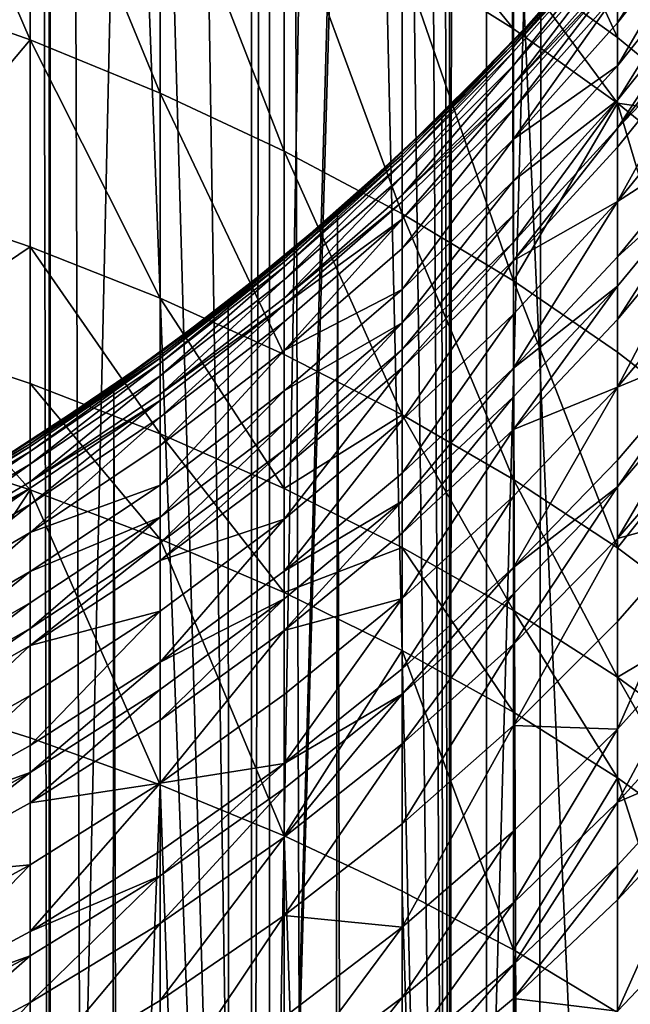
# Model space of a CAD drawing. Extents: x -25 to 25, y 0 to 285.
# Drawn here: x 5 to 8, y 230 to 234 of the extents above; entities that cross this region are included whole.
import ezdxf

# ---------------------------------------------------------------- set-up
doc = ezdxf.new("R2010")
doc.units = 0
doc.header["$MEASUREMENT"] = 0

msp = doc.modelspace()

# ---------------------------------------------------------------- linework, layer by layer
for points in [[(5.4352, 3.5, -20.284443), (4.545232, 3.5, -20.502216), (4.545232, 265.5, -20.502216)], [(5.4352, 3.5, -20.284443), (4.545232, 265.5, -20.502216), (5.4352, 265.5, -20.284443)], [(6.314822, 3.5, -20.028055), (5.4352, 3.5, -20.284443), (5.4352, 265.5, -20.284443)], [(6.314822, 3.5, -20.028055), (5.4352, 265.5, -20.284443), (6.314822, 265.5, -20.028055)], [(7.182423, 3.5, -19.733545), (6.314822, 3.5, -20.028055), (6.314822, 265.5, -20.028055)], [(7.182423, 3.5, -19.733545), (6.314822, 265.5, -20.028055), (7.182423, 265.5, -19.733545)], [(8.036352, 3.5, -19.40147), (7.182423, 265.5, -19.733545), (8.036352, 265.5, -19.40147)], [(8.036352, 3.5, -19.40147), (7.182423, 3.5, -19.733545), (7.182423, 265.5, -19.733545)], [(4.62265, 223, -17.525602), (5.439034, 251.199997, -17.289665), (4.62265, 251.199997, -17.525602)], [(5.439034, 223, -17.289665), (5.439034, 251.199997, -17.289665), (4.62265, 223, -17.525602)], [(6.243462, 223, -17.015722), (5.439034, 251.199997, -17.289665), (5.439034, 223, -17.289665)], [(6.243462, 223, -17.015722), (6.243462, 251.199997, -17.015722), (5.439034, 251.199997, -17.289665)], [(6.243462, 223, -17.015722), (7.034165, 251.199997, -16.704374), (6.243462, 251.199997, -17.015722)], [(7.034165, 223, -16.704374), (7.034165, 251.199997, -16.704374), (6.243462, 223, -17.015722)], [(7.034165, 223, -16.704374), (7.809405, 251.199997, -16.356308), (7.034165, 251.199997, -16.704374)], [(7.809405, 223, -16.356308), (7.809405, 251.199997, -16.356308), (7.034165, 223, -16.704374)], [(7.046079, 240.264908, 16.699352), (7.809405, 251.199997, 16.356308), (7.809405, 223, 16.356308)], [(7.034165, 223, 16.704374), (7.010682, 239.75647, 16.714245), (7.046079, 240.264908, 16.699352)], [(7.034165, 223, 16.704374), (7.046079, 240.264908, 16.699352), (7.809405, 223, 16.356308)], [(7.034165, 223, 16.704374), (6.938463, 239.2509, 16.744352), (7.010682, 239.75647, 16.714245)], [(7.034165, 223, 16.704374), (6.829365, 238.750061, 16.789145), (6.938463, 239.2509, 16.744352)], [(7.034165, 223, 16.704374), (6.683349, 238.256042, 16.847803), (6.829365, 238.750061, 16.789145)], [(6.243462, 223, 17.015722), (6.683349, 238.256042, 16.847803), (7.034165, 223, 16.704374)], [(6.243462, 223, 17.015722), (6.500453, 237.771149, 16.919212), (6.683349, 238.256042, 16.847803)], [(6.243462, 223, 17.015722), (6.280962, 237.298126, 17.001915), (6.500453, 237.771149, 16.919212)], [(6.243462, 223, 17.015722), (6.025447, 236.839874, 17.094139), (6.280962, 237.298126, 17.001915)], [(6.243462, 223, 17.015722), (5.734969, 236.399673, 17.193771), (6.025447, 236.839874, 17.094139)], [(5.439034, 223, 17.289665), (5.411052, 235.98082, 17.298443), (5.734969, 236.399673, 17.193771)], [(5.439034, 223, 17.289665), (5.734969, 236.399673, 17.193771), (6.243462, 223, 17.015722)], [(5.439034, 223, 17.289665), (5.055751, 235.586563, 17.405603), (5.411052, 235.98082, 17.298443)], [(4.62265, 223, 17.525602), (5.055751, 235.586563, 17.405603), (5.439034, 223, 17.289665)], [(4.817537, 234.910324, 170.986588), (4.817537, 233.851685, 171.814789), (5.358268, 233.659027, 171.55954)], [(4.817537, 234.910324, 170.986588), (5.358268, 233.659027, 171.55954), (5.358268, 234.708939, 170.738174)], [(5.358268, 234.708939, 170.738174), (5.877852, 233.44632, 171.277695), (5.877852, 234.486572, 170.463867)], [(5.358268, 234.708939, 170.738174), (5.358268, 233.659027, 171.55954), (5.877852, 233.44632, 171.277695)], [(7.289686, 234.569687, 168.771866), (7.705132, 233.668793, 168.915833), (7.705132, 234.261856, 168.415085)], [(7.289686, 234.569687, 168.771866), (7.289686, 233.968948, 169.279114), (7.705132, 233.668793, 168.915833)], [(5.877852, 234.486572, 170.463867), (6.37424, 233.214355, 170.970367), (6.37424, 234.24411, 170.164764)], [(5.877852, 234.486572, 170.463867), (5.877852, 233.44632, 171.277695), (6.37424, 233.214355, 170.970367)], [(8.09017, 234.338974, 144.560242), (8.09017, 234.214722, 145.289658), (7.705132, 233.726715, 145.198807)], [(8.09017, 234.338974, 144.560242), (7.705132, 233.726715, 145.198807), (7.705132, 233.848404, 144.484406)], [(7.705132, 234.261856, 168.415085), (7.705132, 233.668793, 168.915833), (8.09017, 233.352615, 168.533173)], [(7.705132, 234.261856, 168.415085), (8.09017, 233.352615, 168.533173), (8.09017, 233.937576, 168.039246)], [(6.37424, 234.24411, 170.164764), (6.845471, 232.964081, 170.638763), (6.845471, 233.982483, 169.842041)], [(6.37424, 234.24411, 170.164764), (6.37424, 233.214355, 170.970367), (6.845471, 232.964081, 170.638763)], [(6.845471, 234.251892, 169.621552), (6.845471, 233.982483, 169.842041), (7.289686, 233.702744, 169.496979)], [(6.845471, 234.251892, 169.621552), (7.289686, 233.702744, 169.496979), (7.289686, 233.968948, 169.279114)], [(7.182423, 3.5, 19.733545), (8.036352, 3.5, 19.40147), (7.808877, 234.253281, 19.494139)], [(7.182423, 3.5, 19.733545), (7.808877, 234.253281, 19.494139), (7.398885, 233.772705, 19.65341)], [(8.09017, 234.214722, 145.289658), (8.09017, 234.040405, 146.140594), (7.705132, 233.556, 146.032227)], [(8.09017, 234.214722, 145.289658), (7.705132, 233.556, 146.032227), (7.705132, 233.726715, 145.198807)], [(7.398885, 233.772705, 19.65341), (7.705132, 234.125763, 140.874924), (7.289686, 233.654526, 140.874924)], [(7.289686, 233.643631, 141.585098), (7.289686, 233.654526, 140.874924), (7.705132, 234.125763, 140.874924)], [(7.705132, 234.114639, 141.599548), (7.289686, 233.643631, 141.585098), (7.705132, 234.125763, 140.874924)], [(7.705132, 234.114639, 141.599548), (7.289686, 233.632111, 141.893692), (7.289686, 233.643631, 141.585098)], [(7.705132, 234.114639, 141.599548), (7.705132, 234.102875, 141.914429), (7.289686, 233.632111, 141.893692)], [(7.705132, 234.102875, 141.914429), (7.705132, 234.081314, 142.323486), (7.289686, 233.632111, 141.893692)], [(7.705132, 234.081314, 142.323486), (7.289686, 233.556549, 143.002747), (7.289686, 233.610962, 142.294586)], [(7.705132, 234.081314, 142.323486), (7.705132, 234.025787, 143.046051), (7.289686, 233.556549, 143.002747)], [(7.705132, 234.081314, 142.323486), (7.289686, 233.610962, 142.294586), (7.289686, 233.632111, 141.893692)], [(7.705132, 234.025787, 143.046051), (7.289686, 233.480438, 143.708908), (7.289686, 233.556549, 143.002747)], [(7.705132, 234.025787, 143.046051), (7.705132, 233.948135, 143.766586), (7.289686, 233.480438, 143.708908)], [(8.09017, 234.040405, 146.140594), (8.09017, 233.899429, 146.735367), (7.705132, 233.417923, 146.614761)], [(8.09017, 234.040405, 146.140594), (7.705132, 233.417923, 146.614761), (7.705132, 233.556, 146.032227)], [(6.845471, 233.982483, 169.842041), (6.845471, 232.964081, 170.638763), (7.289686, 232.696487, 170.284195)], [(6.845471, 233.982483, 169.842041), (7.289686, 232.696487, 170.284195), (7.289686, 233.702744, 169.496979)], [(7.289686, 233.968948, 169.279114), (7.289686, 233.702744, 169.496979), (7.705132, 233.406006, 169.13092)], [(7.289686, 233.968948, 169.279114), (7.705132, 233.406006, 169.13092), (7.705132, 233.668793, 168.915833)], [(7.705132, 233.948135, 143.766586), (7.705132, 233.92012, 143.985367), (7.289686, 233.480438, 143.708908)], [(7.705132, 233.92012, 143.985367), (7.705132, 233.848404, 144.484406), (7.289686, 233.382706, 144.412399)], [(7.705132, 233.92012, 143.985367), (7.289686, 233.382706, 144.412399), (7.289686, 233.452988, 143.923325)], [(7.705132, 233.92012, 143.985367), (7.289686, 233.452988, 143.923325), (7.289686, 233.480438, 143.708908)], [(8.09017, 233.899429, 146.735367), (7.705132, 233.306747, 147.041656), (7.705132, 233.417923, 146.614761)], [(8.09017, 233.899429, 146.735367), (8.09017, 233.785934, 147.171234), (7.705132, 233.306747, 147.041656)], [(4.817537, 233.851685, 171.814789), (4.817537, 233.018173, 172.42659), (5.358268, 233.659027, 171.55954)], [(7.705132, 233.848404, 144.484406), (7.705132, 233.726715, 145.198807), (7.289686, 233.263443, 145.112564)], [(7.705132, 233.848404, 144.484406), (7.289686, 233.263443, 145.112564), (7.289686, 233.382706, 144.412399)], [(8.09017, 233.785934, 147.171234), (8.09017, 233.708679, 147.450287), (7.705132, 233.306747, 147.041656)], [(7.182423, 3.5, 19.733545), (7.398885, 233.772705, 19.65341), (7.004151, 233.36264, 19.797522)], [(7.004151, 233.36264, 19.797522), (7.398885, 233.772705, 19.65341), (7.289686, 233.654526, 140.874924)], [(7.705132, 233.726715, 145.198807), (7.705132, 233.556, 146.032227), (7.289686, 233.263443, 145.112564)], [(8.09017, 233.708679, 147.450287), (7.705132, 233.013336, 148.039154), (7.705132, 233.231094, 147.314972)], [(8.09017, 233.708679, 147.450287), (8.09017, 233.486359, 148.189682), (7.705132, 233.013336, 148.039154)], [(8.09017, 233.708679, 147.450287), (7.705132, 233.231094, 147.314972), (7.705132, 233.306747, 147.041656)], [(7.289686, 233.702744, 169.496979), (7.289686, 232.696487, 170.284195), (7.705132, 233.406006, 169.13092)], [(7.705132, 233.668793, 168.915833), (7.705132, 233.406006, 169.13092), (8.09017, 233.352615, 168.533173)], [(5.358268, 233.659027, 171.55954), (4.817537, 233.018173, 172.42659), (5.358268, 232.832397, 172.16629)], [(5.358268, 233.659027, 171.55954), (5.358268, 232.832397, 172.16629), (5.877852, 232.627274, 171.878876)], [(5.358268, 233.659027, 171.55954), (5.877852, 232.627274, 171.878876), (5.877852, 233.44632, 171.277695)], [(7.004151, 233.36264, 19.797522), (7.289686, 233.654526, 140.874924), (6.845471, 233.210312, 140.874924)], [(7.289686, 233.643631, 141.585098), (6.845471, 233.210312, 140.874924), (7.289686, 233.654526, 140.874924)], [(7.289686, 233.643631, 141.585098), (6.845471, 233.188324, 141.874146), (6.845471, 233.199631, 141.571472)], [(7.289686, 233.643631, 141.585098), (7.289686, 233.632111, 141.893692), (6.845471, 233.188324, 141.874146)], [(7.289686, 233.643631, 141.585098), (6.845471, 233.199631, 141.571472), (6.845471, 233.210312, 140.874924)], [(7.289686, 233.632111, 141.893692), (7.289686, 233.610962, 142.294586), (6.845471, 233.167587, 142.267349)], [(7.289686, 233.632111, 141.893692), (6.845471, 233.167587, 142.267349), (6.845471, 233.188324, 141.874146)], [(7.289686, 233.610962, 142.294586), (6.845471, 233.114212, 142.961929), (6.845471, 233.167587, 142.267349)], [(7.289686, 233.610962, 142.294586), (7.289686, 233.556549, 143.002747), (6.845471, 233.114212, 142.961929)], [(7.289686, 233.556549, 143.002747), (6.845471, 233.039566, 143.654541), (6.845471, 233.114212, 142.961929)], [(7.289686, 233.556549, 143.002747), (7.289686, 233.480438, 143.708908), (6.845471, 233.039566, 143.654541)], [(7.705132, 233.556, 146.032227), (7.705132, 233.417923, 146.614761), (7.289686, 233.09613, 145.929367)], [(7.289686, 233.263443, 145.112564), (7.705132, 233.556, 146.032227), (7.289686, 233.09613, 145.929367)], [(7.289686, 233.480438, 143.708908), (7.289686, 233.452988, 143.923325), (6.845471, 233.039566, 143.654541)], [(8.09017, 233.486359, 148.189682), (8.09017, 233.261856, 148.860886), (7.705132, 233.013336, 148.039154)], [(5.877852, 233.44632, 171.277695), (5.877852, 232.627274, 171.878876), (6.37424, 232.403595, 171.565475)], [(5.877852, 233.44632, 171.277695), (6.37424, 232.403595, 171.565475), (6.37424, 233.214355, 170.970367)], [(7.289686, 233.452988, 143.923325), (6.845471, 233.012634, 143.864853), (6.845471, 233.039566, 143.654541)], [(7.289686, 233.452988, 143.923325), (7.289686, 233.382706, 144.412399), (6.845471, 232.94371, 144.344543)], [(7.289686, 233.452988, 143.923325), (6.845471, 232.94371, 144.344543), (6.845471, 233.012634, 143.864853)], [(7.705132, 233.417923, 146.614761), (7.705132, 233.306747, 147.041656), (7.289686, 232.851852, 146.918671)], [(7.705132, 233.417923, 146.614761), (7.289686, 232.851852, 146.918671), (7.289686, 232.9608, 146.500275)], [(7.289686, 233.09613, 145.929367), (7.705132, 233.417923, 146.614761), (7.289686, 232.9608, 146.500275)], [(7.705132, 233.406006, 169.13092), (7.289686, 232.696487, 170.284195), (7.705132, 232.412598, 169.908066)], [(7.705132, 233.406006, 169.13092), (7.705132, 232.412598, 169.908066), (8.09017, 232.113571, 169.511871)], [(7.705132, 233.406006, 169.13092), (8.09017, 233.093414, 168.745316), (8.09017, 233.352615, 168.533173)], [(7.705132, 233.406006, 169.13092), (8.09017, 232.113571, 169.511871), (8.09017, 233.093414, 168.745316)], [(7.182423, 3.5, 19.733545), (7.004151, 233.36264, 19.797522), (6.586871, 232.97583, 19.940239)], [(6.586871, 232.97583, 19.940239), (7.004151, 233.36264, 19.797522), (6.845471, 233.210312, 140.874924)], [(7.289686, 233.382706, 144.412399), (7.289686, 233.263443, 145.112564), (6.845471, 232.826736, 145.031265)], [(7.289686, 233.382706, 144.412399), (6.845471, 232.826736, 145.031265), (6.845471, 232.94371, 144.344543)], [(7.705132, 233.306747, 147.041656), (7.705132, 233.231094, 147.314972), (7.289686, 232.77771, 147.186523)], [(7.705132, 233.306747, 147.041656), (7.289686, 232.77771, 147.186523), (7.289686, 232.851852, 146.918671)], [(7.289686, 233.263443, 145.112564), (6.845471, 232.662628, 145.832397), (6.845471, 232.826736, 145.031265)], [(7.289686, 233.263443, 145.112564), (7.289686, 233.09613, 145.929367), (6.845471, 232.662628, 145.832397)], [(8.09017, 233.261856, 148.860886), (8.09017, 233.142258, 149.193954), (7.705132, 232.793472, 148.696548)], [(7.705132, 233.013336, 148.039154), (8.09017, 233.261856, 148.860886), (7.705132, 232.793472, 148.696548)], [(6.37424, 233.214355, 170.970367), (6.37424, 232.403595, 171.565475), (6.845471, 232.162262, 171.22731)], [(6.37424, 233.214355, 170.970367), (6.845471, 232.162262, 171.22731), (6.845471, 232.964081, 170.638763)], [(6.586871, 232.97583, 19.940239), (6.845471, 233.210312, 140.874924), (6.37424, 232.794861, 140.874924)], [(6.845471, 233.199631, 141.571472), (6.37424, 232.794861, 140.874924), (6.845471, 233.210312, 140.874924)], [(6.845471, 233.199631, 141.571472), (6.845471, 233.188324, 141.874146), (6.37424, 232.77327, 141.855865)], [(6.845471, 233.199631, 141.571472), (6.37424, 232.77327, 141.855865), (6.37424, 232.784378, 141.558731)], [(6.845471, 233.199631, 141.571472), (6.37424, 232.784378, 141.558731), (6.37424, 232.794861, 140.874924)], [(7.705132, 233.231094, 147.314972), (7.705132, 233.013336, 148.039154), (7.289686, 232.77771, 147.186523)], [(6.845471, 233.188324, 141.874146), (6.37424, 232.75293, 142.241882), (6.37424, 232.77327, 141.855865)], [(6.845471, 233.188324, 141.874146), (6.845471, 233.167587, 142.267349), (6.37424, 232.75293, 142.241882)], [(6.845471, 233.167587, 142.267349), (6.845471, 233.114212, 142.961929), (6.37424, 232.700531, 142.923752)], [(6.845471, 233.167587, 142.267349), (6.37424, 232.700531, 142.923752), (6.37424, 232.75293, 142.241882)], [(8.09017, 233.142258, 149.193954), (7.705132, 232.676331, 149.022766), (7.705132, 232.793472, 148.696548)], [(8.09017, 233.142258, 149.193954), (8.09017, 233.006226, 149.555252), (7.705132, 232.543091, 149.376633)], [(8.09017, 233.142258, 149.193954), (7.705132, 232.543091, 149.376633), (7.705132, 232.676331, 149.022766)], [(6.845471, 233.114212, 142.961929), (6.37424, 232.627243, 143.603699), (6.37424, 232.700531, 142.923752)], [(6.845471, 233.114212, 142.961929), (6.845471, 233.039566, 143.654541), (6.37424, 232.627243, 143.603699)], [(7.289686, 233.09613, 145.929367), (7.289686, 232.9608, 146.500275), (6.845471, 232.529892, 146.392365)], [(7.289686, 233.09613, 145.929367), (6.845471, 232.529892, 146.392365), (6.845471, 232.662628, 145.832397)], [(6.845471, 233.039566, 143.654541), (6.845471, 233.012634, 143.864853), (6.37424, 232.627243, 143.603699)], [(4.817537, 233.018173, 172.42659), (4.817537, 232.467758, 172.812256), (5.358268, 232.832397, 172.16629)], [(6.845471, 233.012634, 143.864853), (6.845471, 232.94371, 144.344543), (6.37424, 232.6008, 143.81015)], [(6.845471, 233.012634, 143.864853), (6.37424, 232.6008, 143.81015), (6.37424, 232.627243, 143.603699)], [(7.705132, 233.013336, 148.039154), (7.289686, 232.348816, 148.540543), (7.289686, 232.564301, 147.896255)], [(7.705132, 233.013336, 148.039154), (7.705132, 232.793472, 148.696548), (7.289686, 232.348816, 148.540543)], [(7.289686, 232.77771, 147.186523), (7.705132, 233.013336, 148.039154), (7.289686, 232.564301, 147.896255)], [(8.09017, 233.006226, 149.555252), (7.705132, 232.271957, 150.048706), (7.705132, 232.543091, 149.376633)], [(8.09017, 233.006226, 149.555252), (8.09017, 232.729401, 150.241455), (7.705132, 232.271957, 150.048706)], [(6.314822, 3.5, 20.028055), (6.586871, 232.97583, 19.940239), (6.14926, 232.614151, 20.079506)], [(6.14926, 232.614151, 20.079506), (6.586871, 232.97583, 19.940239), (6.37424, 232.794861, 140.874924)], [(6.314822, 3.5, 20.028055), (7.182423, 3.5, 19.733545), (6.586871, 232.97583, 19.940239)], [(6.845471, 232.964081, 170.638763), (6.845471, 232.162262, 171.22731), (7.289686, 231.904205, 170.865738)], [(6.845471, 232.964081, 170.638763), (7.289686, 231.904205, 170.865738), (7.289686, 232.696487, 170.284195)], [(7.289686, 232.9608, 146.500275), (7.289686, 232.851852, 146.918671), (6.845471, 232.423035, 146.802719)], [(7.289686, 232.9608, 146.500275), (6.845471, 232.423035, 146.802719), (6.845471, 232.529892, 146.392365)], [(6.845471, 232.94371, 144.344543), (6.37424, 232.418304, 144.955231), (6.37424, 232.533142, 144.281067)], [(6.845471, 232.94371, 144.344543), (6.845471, 232.826736, 145.031265), (6.37424, 232.418304, 144.955231)], [(6.37424, 232.6008, 143.81015), (6.845471, 232.94371, 144.344543), (6.37424, 232.533142, 144.281067)], [(7.289686, 232.851852, 146.918671), (7.289686, 232.77771, 147.186523), (6.845471, 232.350311, 147.06543)], [(7.289686, 232.851852, 146.918671), (6.845471, 232.350311, 147.06543), (6.845471, 232.423035, 146.802719)], [(4.817537, 232.467758, 172.812256), (5.358268, 232.28653, 172.548782), (5.358268, 232.832397, 172.16629)], [(5.358268, 232.832397, 172.16629), (5.877852, 232.086426, 172.257843), (5.877852, 232.627274, 171.878876)], [(5.358268, 232.832397, 172.16629), (5.358268, 232.28653, 172.548782), (5.877852, 232.086426, 172.257843)], [(6.845471, 232.826736, 145.031265), (6.845471, 232.662628, 145.832397), (6.37424, 232.418304, 144.955231)], [(6.14926, 232.614151, 20.079506), (6.37424, 232.794861, 140.874924), (5.877852, 232.409836, 140.874924)], [(6.37424, 232.784378, 141.558731), (5.877852, 232.409836, 140.874924), (6.37424, 232.794861, 140.874924)], [(6.37424, 232.784378, 141.558731), (6.37424, 232.77327, 141.855865), (5.877852, 232.388611, 141.838928)], [(6.37424, 232.784378, 141.558731), (5.877852, 232.388611, 141.838928), (5.877852, 232.399521, 141.546921)], [(6.37424, 232.784378, 141.558731), (5.877852, 232.399521, 141.546921), (5.877852, 232.409836, 140.874924)], [(6.37424, 232.77327, 141.855865), (5.877852, 232.368607, 142.218277), (5.877852, 232.388611, 141.838928)], [(6.37424, 232.77327, 141.855865), (6.37424, 232.75293, 142.241882), (5.877852, 232.368607, 142.218277)], [(7.289686, 232.77771, 147.186523), (7.289686, 232.564301, 147.896255), (6.845471, 232.140991, 147.761551)], [(7.289686, 232.77771, 147.186523), (6.845471, 232.140991, 147.761551), (6.845471, 232.350311, 147.06543)], [(7.705132, 232.793472, 148.696548), (7.705132, 232.676331, 149.022766), (7.289686, 232.348816, 148.540543)], [(6.37424, 232.75293, 142.241882), (6.37424, 232.700531, 142.923752), (5.877852, 232.317123, 142.888367)], [(6.37424, 232.75293, 142.241882), (5.877852, 232.317123, 142.888367), (5.877852, 232.368607, 142.218277)], [(8.09017, 232.729401, 150.241455), (8.09017, 232.431671, 150.918839), (7.705132, 232.271957, 150.048706)], [(6.37424, 232.700531, 142.923752), (5.877852, 232.245102, 143.556564), (5.877852, 232.317123, 142.888367)], [(6.37424, 232.700531, 142.923752), (6.37424, 232.627243, 143.603699), (5.877852, 232.245102, 143.556564)], [(7.289686, 232.696487, 170.284195), (7.289686, 231.904205, 170.865738), (7.705132, 231.630463, 170.482178)], [(7.289686, 232.696487, 170.284195), (7.705132, 231.630463, 170.482178), (7.705132, 232.412598, 169.908066)], [(6.845471, 232.662628, 145.832397), (6.845471, 232.529892, 146.392365), (6.37424, 232.257202, 145.741714)], [(6.37424, 232.418304, 144.955231), (6.845471, 232.662628, 145.832397), (6.37424, 232.257202, 145.741714)], [(7.705132, 232.676331, 149.022766), (7.705132, 232.543091, 149.376633), (7.289686, 232.103424, 149.207062)], [(7.705132, 232.676331, 149.022766), (7.289686, 232.234009, 148.86026), (7.289686, 232.348816, 148.540543)], [(7.705132, 232.676331, 149.022766), (7.289686, 232.103424, 149.207062), (7.289686, 232.234009, 148.86026)], [(6.314822, 3.5, 20.028055), (6.14926, 232.614151, 20.079506), (5.69326, 232.278885, 20.21353)], [(5.69326, 232.278885, 20.21353), (6.14926, 232.614151, 20.079506), (5.877852, 232.409836, 140.874924)], [(5.877852, 232.627274, 171.878876), (6.37424, 231.86821, 171.940613), (6.37424, 232.403595, 171.565475)], [(5.877852, 232.627274, 171.878876), (5.877852, 232.086426, 172.257843), (6.37424, 231.86821, 171.940613)], [(6.37424, 232.627243, 143.603699), (6.37424, 232.6008, 143.81015), (5.877852, 232.245102, 143.556564)], [(6.37424, 232.6008, 143.81015), (5.877852, 232.219116, 143.75946), (5.877852, 232.245102, 143.556564)], [(6.37424, 232.6008, 143.81015), (5.877852, 232.152618, 144.222244), (5.877852, 232.219116, 143.75946)], [(6.37424, 232.6008, 143.81015), (6.37424, 232.533142, 144.281067), (5.877852, 232.152618, 144.222244)], [(6.37424, 232.533142, 144.281067), (6.37424, 232.418304, 144.955231), (5.877852, 232.03978, 144.884766)], [(6.37424, 232.533142, 144.281067), (5.877852, 232.03978, 144.884766), (5.877852, 232.152618, 144.222244)], [(6.845471, 232.529892, 146.392365), (6.845471, 232.423035, 146.802719), (6.37424, 232.022003, 146.694275)], [(6.845471, 232.529892, 146.392365), (6.37424, 232.022003, 146.694275), (6.37424, 232.126892, 146.291428)], [(6.37424, 232.257202, 145.741714), (6.845471, 232.529892, 146.392365), (6.37424, 232.126892, 146.291428)], [(7.289686, 232.564301, 147.896255), (7.289686, 232.348816, 148.540543), (6.845471, 231.929642, 148.393478)], [(7.289686, 232.564301, 147.896255), (6.845471, 231.929642, 148.393478), (6.845471, 232.140991, 147.761551)], [(7.705132, 232.543091, 149.376633), (7.705132, 232.271957, 150.048706), (7.289686, 232.103424, 149.207062)], [(4.817537, 232.467758, 172.812256), (4.817537, 232.039871, 173.102402), (5.358268, 231.862167, 172.836533)], [(4.817537, 232.467758, 172.812256), (5.358268, 231.862167, 172.836533), (5.358268, 232.28653, 172.548782)], [(5.69326, 232.278885, 20.21353), (5.877852, 232.409836, 140.874924), (5.358268, 232.056717, 140.874924)], [(5.358268, 232.046585, 141.536087), (5.358268, 232.056717, 140.874924), (5.877852, 232.409836, 140.874924)], [(5.877852, 232.399521, 141.546921), (5.358268, 232.046585, 141.536087), (5.877852, 232.409836, 140.874924)], [(6.37424, 232.418304, 144.955231), (6.37424, 232.257202, 145.741714), (5.877852, 231.881439, 145.657654)], [(6.37424, 232.418304, 144.955231), (5.877852, 231.881439, 145.657654), (5.877852, 232.03978, 144.884766)], [(6.845471, 232.423035, 146.802719), (6.845471, 232.350311, 147.06543), (6.37424, 231.950592, 146.952194)], [(6.845471, 232.423035, 146.802719), (6.37424, 231.950592, 146.952194), (6.37424, 232.022003, 146.694275)], [(8.09017, 232.431671, 150.918839), (8.09017, 232.323257, 151.152267), (7.705132, 231.874176, 150.940781)], [(8.09017, 232.431671, 150.918839), (7.705132, 231.874176, 150.940781), (7.705132, 231.980347, 150.712158)], [(7.705132, 232.271957, 150.048706), (8.09017, 232.431671, 150.918839), (7.705132, 231.980347, 150.712158)], [(7.705132, 232.412598, 169.908066), (7.705132, 231.630463, 170.482178), (8.09017, 232.113571, 169.511871)], [(5.877852, 232.399521, 141.546921), (5.877852, 232.388611, 141.838928), (5.358268, 232.046585, 141.536087)], [(5.877852, 232.388611, 141.838928), (5.358268, 232.035843, 141.823395), (5.358268, 232.046585, 141.536087)], [(5.877852, 232.388611, 141.838928), (5.877852, 232.368607, 142.218277), (5.358268, 232.016159, 142.196625)], [(5.877852, 232.388611, 141.838928), (5.358268, 232.016159, 142.196625), (5.358268, 232.035843, 141.823395)], [(6.37424, 232.403595, 171.565475), (6.37424, 231.86821, 171.940613), (6.845471, 232.162262, 171.22731)], [(5.877852, 232.368607, 142.218277), (5.358268, 231.9655, 142.855927), (5.358268, 232.016159, 142.196625)], [(5.877852, 232.368607, 142.218277), (5.877852, 232.317123, 142.888367), (5.358268, 231.9655, 142.855927)], [(6.845471, 232.350311, 147.06543), (6.37424, 231.745117, 147.635574), (6.37424, 231.950592, 146.952194)], [(6.845471, 232.350311, 147.06543), (6.845471, 232.140991, 147.761551), (6.37424, 231.745117, 147.635574)], [(7.289686, 232.348816, 148.540543), (7.289686, 232.234009, 148.86026), (6.845471, 231.817032, 148.707062)], [(7.289686, 232.348816, 148.540543), (6.845471, 231.817032, 148.707062), (6.845471, 231.929642, 148.393478)], [(5.877852, 232.317123, 142.888367), (5.877852, 232.245102, 143.556564), (5.358268, 231.894653, 143.513351)], [(5.877852, 232.317123, 142.888367), (5.358268, 231.894653, 143.513351), (5.358268, 231.9655, 142.855927)], [(8.09017, 232.323257, 151.152267), (8.09017, 232.113297, 151.586777), (7.705132, 231.668533, 151.366348)], [(8.09017, 232.323257, 151.152267), (7.705132, 231.668533, 151.366348), (7.705132, 231.874176, 150.940781)], [(5.4352, 3.5, 20.284443), (5.69326, 232.278885, 20.21353), (5.221224, 231.971298, 20.34057)], [(5.221224, 231.971298, 20.34057), (5.69326, 232.278885, 20.21353), (5.358268, 232.056717, 140.874924)], [(5.358268, 232.28653, 172.548782), (5.877852, 231.665955, 172.542953), (5.877852, 232.086426, 172.257843)], [(5.358268, 232.28653, 172.548782), (5.358268, 231.862167, 172.836533), (5.877852, 231.665955, 172.542953)], [(5.4352, 3.5, 20.284443), (6.314822, 3.5, 20.028055), (5.69326, 232.278885, 20.21353)], [(6.37424, 232.257202, 145.741714), (6.37424, 232.126892, 146.291428), (5.877852, 231.753403, 146.197876)], [(6.37424, 232.257202, 145.741714), (5.877852, 231.753403, 146.197876), (5.877852, 231.881439, 145.657654)], [(7.705132, 232.271957, 150.048706), (7.705132, 231.980347, 150.712158), (7.289686, 231.55191, 150.515945)], [(7.705132, 232.271957, 150.048706), (7.289686, 231.55191, 150.515945), (7.289686, 231.837708, 149.865738)], [(7.289686, 232.103424, 149.207062), (7.705132, 232.271957, 150.048706), (7.289686, 231.837708, 149.865738)], [(5.877852, 232.245102, 143.556564), (5.877852, 232.219116, 143.75946), (5.358268, 231.894653, 143.513351)], [(5.877852, 232.219116, 143.75946), (5.358268, 231.86908, 143.712967), (5.358268, 231.894653, 143.513351)], [(5.877852, 232.219116, 143.75946), (5.877852, 232.152618, 144.222244), (5.358268, 231.803665, 144.168304)], [(5.877852, 232.219116, 143.75946), (5.358268, 231.803665, 144.168304), (5.358268, 231.86908, 143.712967)], [(7.289686, 232.234009, 148.86026), (7.289686, 232.103424, 149.207062), (6.845471, 231.688965, 149.047211)], [(7.289686, 232.234009, 148.86026), (6.845471, 231.688965, 149.047211), (6.845471, 231.817032, 148.707062)], [(5.877852, 232.152618, 144.222244), (5.877852, 232.03978, 144.884766), (5.358268, 231.692627, 144.820145)], [(5.877852, 232.152618, 144.222244), (5.358268, 231.692627, 144.820145), (5.358268, 231.803665, 144.168304)], [(6.37424, 231.86821, 171.940613), (6.845471, 231.632767, 171.598328), (6.845471, 232.162262, 171.22731)], [(6.845471, 232.140991, 147.761551), (6.845471, 231.929642, 148.393478), (6.37424, 231.537628, 148.255951)], [(6.845471, 232.140991, 147.761551), (6.37424, 231.537628, 148.255951), (6.37424, 231.745117, 147.635574)], [(6.845471, 232.162262, 171.22731), (6.845471, 231.632767, 171.598328), (7.289686, 231.381027, 171.23233)], [(6.845471, 232.162262, 171.22731), (7.289686, 231.381027, 171.23233), (7.289686, 231.904205, 170.865738)], [(6.37424, 232.126892, 146.291428), (6.37424, 232.022003, 146.694275), (5.877852, 231.650299, 146.593781)], [(6.37424, 232.126892, 146.291428), (5.877852, 231.650299, 146.593781), (5.877852, 231.753403, 146.197876)], [(7.289686, 232.103424, 149.207062), (7.289686, 231.837708, 149.865738), (6.845471, 231.428345, 149.693237)], [(7.289686, 232.103424, 149.207062), (6.845471, 231.428345, 149.693237), (6.845471, 231.688965, 149.047211)], [(8.09017, 232.113571, 169.511871), (7.705132, 231.630463, 170.482178), (8.09017, 231.342102, 170.07814)], [(8.09017, 232.113297, 151.586777), (8.09017, 231.774582, 152.244629), (7.705132, 231.668533, 151.366348)], [(5.221224, 231.971298, 20.34057), (5.358268, 232.056717, 140.874924), (4.817537, 231.736938, 140.874924)], [(4.817537, 231.726944, 141.526276), (4.817537, 231.736938, 140.874924), (5.358268, 232.056717, 140.874924)], [(5.358268, 232.046585, 141.536087), (4.817537, 231.726944, 141.526276), (5.358268, 232.056717, 140.874924)], [(5.877852, 232.086426, 172.257843), (6.37424, 231.451996, 172.222839), (6.37424, 231.86821, 171.940613)], [(5.877852, 232.086426, 172.257843), (5.877852, 231.665955, 172.542953), (6.37424, 231.451996, 172.222839)], [(5.358268, 232.046585, 141.536087), (5.358268, 232.035843, 141.823395), (4.817537, 231.71637, 141.809326)], [(5.358268, 232.046585, 141.536087), (4.817537, 231.71637, 141.809326), (4.817537, 231.726944, 141.526276)], [(4.817537, 232.039871, 173.102402), (4.817537, 231.04129, 173.747879), (5.358268, 231.862167, 172.836533)], [(5.358268, 232.035843, 141.823395), (4.817537, 231.696976, 142.177017), (4.817537, 231.71637, 141.809326)], [(5.358268, 232.035843, 141.823395), (5.358268, 232.016159, 142.196625), (4.817537, 231.696976, 142.177017)], [(5.358268, 232.016159, 142.196625), (4.817537, 231.647064, 142.826538), (4.817537, 231.696976, 142.177017)], [(5.358268, 232.016159, 142.196625), (5.358268, 231.9655, 142.855927), (4.817537, 231.647064, 142.826538)], [(5.877852, 232.03978, 144.884766), (5.877852, 231.881439, 145.657654), (5.358268, 231.692627, 144.820145)], [(6.37424, 232.022003, 146.694275), (6.37424, 231.950592, 146.952194), (5.877852, 231.580139, 146.847229)], [(6.37424, 232.022003, 146.694275), (5.877852, 231.580139, 146.847229), (5.877852, 231.650299, 146.593781)], [(7.705132, 231.980347, 150.712158), (7.705132, 231.874176, 150.940781), (7.289686, 231.55191, 150.515945)], [(4.545232, 3.5, 20.502216), (5.4352, 3.5, 20.284443), (5.221224, 231.971298, 20.34057)], [(5.358268, 231.9655, 142.855927), (5.358268, 231.894653, 143.513351), (4.817537, 231.577271, 143.474213)], [(5.358268, 231.9655, 142.855927), (4.817537, 231.577271, 143.474213), (4.817537, 231.647064, 142.826538)], [(6.37424, 231.950592, 146.952194), (6.37424, 231.745117, 147.635574), (5.877852, 231.580139, 146.847229)], [(6.845471, 231.929642, 148.393478), (6.845471, 231.817032, 148.707062), (6.37424, 231.537628, 148.255951)], [(7.289686, 231.904205, 170.865738), (7.289686, 231.381027, 171.23233), (7.705132, 231.113968, 170.84407)], [(7.289686, 231.904205, 170.865738), (7.705132, 231.113968, 170.84407), (7.705132, 231.630463, 170.482178)], [(5.358268, 231.894653, 143.513351), (5.358268, 231.86908, 143.712967), (4.817537, 231.577271, 143.474213)], [(5.358268, 231.86908, 143.712967), (4.817537, 231.487625, 144.119446), (4.817537, 231.552078, 143.670868)], [(5.358268, 231.86908, 143.712967), (5.358268, 231.803665, 144.168304), (4.817537, 231.487625, 144.119446)], [(5.358268, 231.86908, 143.712967), (4.817537, 231.552078, 143.670868), (4.817537, 231.577271, 143.474213)], [(5.358268, 231.862167, 172.836533), (4.817537, 231.04129, 173.747879), (5.358268, 230.871841, 173.476685)], [(5.877852, 231.881439, 145.657654), (5.877852, 231.753403, 146.197876), (5.358268, 231.53685, 145.580582)], [(5.358268, 231.692627, 144.820145), (5.877852, 231.881439, 145.657654), (5.358268, 231.53685, 145.580582)], [(5.358268, 231.862167, 172.836533), (5.358268, 230.871841, 173.476685), (5.877852, 230.684708, 173.177231)], [(5.358268, 231.862167, 172.836533), (5.877852, 230.684708, 173.177231), (5.877852, 231.665955, 172.542953)], [(6.37424, 231.86821, 171.940613), (6.37424, 231.451996, 172.222839), (6.845471, 231.632767, 171.598328)], [(7.705132, 231.874176, 150.940781), (7.289686, 231.447845, 150.740005), (7.289686, 231.55191, 150.515945)], [(7.705132, 231.874176, 150.940781), (7.705132, 231.668533, 151.366348), (7.289686, 231.246307, 151.157089)], [(7.705132, 231.874176, 150.940781), (7.289686, 231.246307, 151.157089), (7.289686, 231.447845, 150.740005)], [(7.289686, 231.837708, 149.865738), (6.845471, 231.148041, 150.330978), (6.845471, 231.428345, 149.693237)], [(7.289686, 231.837708, 149.865738), (7.289686, 231.55191, 150.515945), (6.845471, 231.148041, 150.330978)], [(5.358268, 231.803665, 144.168304), (5.358268, 231.692627, 144.820145), (4.817537, 231.378235, 144.761612)], [(5.358268, 231.803665, 144.168304), (4.817537, 231.378235, 144.761612), (4.817537, 231.487625, 144.119446)], [(6.845471, 231.817032, 148.707062), (6.845471, 231.688965, 149.047211), (6.37424, 231.301346, 148.897705)], [(6.845471, 231.817032, 148.707062), (6.37424, 231.427078, 148.563782), (6.37424, 231.537628, 148.255951)], [(6.845471, 231.817032, 148.707062), (6.37424, 231.301346, 148.897705), (6.37424, 231.427078, 148.563782)], [(5.877852, 231.753403, 146.197876), (5.877852, 231.650299, 146.593781), (5.358268, 231.309433, 146.501602)], [(5.877852, 231.753403, 146.197876), (5.358268, 231.309433, 146.501602), (5.358268, 231.410873, 146.112091)], [(5.358268, 231.53685, 145.580582), (5.877852, 231.753403, 146.197876), (5.358268, 231.410873, 146.112091)], [(6.37424, 231.745117, 147.635574), (5.877852, 231.174301, 148.128479), (5.877852, 231.378204, 147.518814)], [(6.37424, 231.745117, 147.635574), (6.37424, 231.537628, 148.255951), (5.877852, 231.174301, 148.128479)], [(5.877852, 231.580139, 146.847229), (6.37424, 231.745117, 147.635574), (5.877852, 231.378204, 147.518814)], [(8.09017, 231.774582, 152.244629), (7.705132, 230.906509, 152.780853), (7.705132, 231.336792, 152.010666)], [(8.09017, 231.774582, 152.244629), (8.09017, 231.335266, 153.030991), (7.705132, 230.906509, 152.780853)], [(7.705132, 231.668533, 151.366348), (8.09017, 231.774582, 152.244629), (7.705132, 231.336792, 152.010666)], [(5.358268, 231.692627, 144.820145), (5.358268, 231.53685, 145.580582), (4.817537, 231.224777, 145.510773)], [(5.358268, 231.692627, 144.820145), (4.817537, 231.224777, 145.510773), (4.817537, 231.378235, 144.761612)], [(5.877852, 231.665955, 172.542953), (5.877852, 230.684708, 173.177231), (6.37424, 230.480682, 172.850693)], [(5.877852, 231.665955, 172.542953), (6.37424, 230.480682, 172.850693), (6.37424, 231.451996, 172.222839)], [(6.845471, 231.688965, 149.047211), (6.845471, 231.428345, 149.693237), (6.37424, 231.301346, 148.897705)], [(7.705132, 231.668533, 151.366348), (7.289686, 230.921188, 151.788544), (7.289686, 231.246307, 151.157089)], [(7.705132, 231.668533, 151.366348), (7.705132, 231.336792, 152.010666), (7.289686, 230.921188, 151.788544)], [(5.877852, 231.650299, 146.593781), (5.877852, 231.580139, 146.847229), (5.358268, 231.240402, 146.750977)], [(5.877852, 231.650299, 146.593781), (5.358268, 231.240402, 146.750977), (5.358268, 231.309433, 146.501602)], [(6.37424, 231.451996, 172.222839), (6.845471, 231.221146, 171.877426), (6.845471, 231.632767, 171.598328)], [(6.845471, 231.632767, 171.598328), (7.289686, 230.974304, 171.508118), (7.289686, 231.381027, 171.23233)], [(6.845471, 231.632767, 171.598328), (6.845471, 231.221146, 171.877426), (7.289686, 230.974304, 171.508118)], [(7.705132, 231.630463, 170.482178), (7.705132, 231.113968, 170.84407), (8.09017, 231.342102, 170.07814)], [(5.877852, 231.580139, 146.847229), (5.877852, 231.378204, 147.518814), (5.358268, 231.240402, 146.750977)], [(7.289686, 231.55191, 150.515945), (6.845471, 231.045975, 150.550751), (6.845471, 231.148041, 150.330978)], [(7.289686, 231.55191, 150.515945), (7.289686, 231.447845, 150.740005), (6.845471, 231.045975, 150.550751)], [(5.358268, 231.53685, 145.580582), (4.817537, 231.100662, 146.034409), (4.817537, 231.224777, 145.510773)], [(5.358268, 231.53685, 145.580582), (5.358268, 231.410873, 146.112091), (4.817537, 231.100662, 146.034409)], [(6.37424, 231.537628, 148.255951), (6.37424, 231.427078, 148.563782), (5.877852, 231.174301, 148.128479)], [(6.37424, 231.427078, 148.563782), (5.877852, 230.942108, 148.759155), (5.877852, 231.065659, 148.431)], [(6.37424, 231.427078, 148.563782), (6.37424, 231.301346, 148.897705), (5.877852, 230.942108, 148.759155)], [(6.37424, 231.427078, 148.563782), (5.877852, 231.065659, 148.431), (5.877852, 231.174301, 148.128479)], [(6.37424, 231.451996, 172.222839), (6.37424, 230.480682, 172.850693), (6.845471, 231.221146, 171.877426)], [(6.845471, 231.428345, 149.693237), (6.845471, 231.148041, 150.330978), (6.37424, 230.770309, 150.158005)], [(6.845471, 231.428345, 149.693237), (6.37424, 230.770309, 150.158005), (6.37424, 231.045502, 149.531921)], [(6.37424, 231.301346, 148.897705), (6.845471, 231.428345, 149.693237), (6.37424, 231.045502, 149.531921)], [(7.289686, 231.447845, 150.740005), (7.289686, 231.246307, 151.157089), (6.845471, 230.848297, 150.959824)], [(7.289686, 231.447845, 150.740005), (6.845471, 230.848297, 150.959824), (6.845471, 231.045975, 150.550751)], [(5.358268, 231.410873, 146.112091), (4.817537, 231.000732, 146.418137), (4.817537, 231.100662, 146.034409)], [(5.358268, 231.410873, 146.112091), (5.358268, 231.309433, 146.501602), (4.817537, 231.000732, 146.418137)], [(5.877852, 231.378204, 147.518814), (5.877852, 231.174301, 148.128479), (5.358268, 230.84111, 148.011566)], [(5.877852, 231.378204, 147.518814), (5.358268, 230.84111, 148.011566), (5.358268, 231.041718, 147.411743)], [(5.358268, 231.240402, 146.750977), (5.877852, 231.378204, 147.518814), (5.358268, 231.041718, 147.411743)], [(7.289686, 231.381027, 171.23233), (7.705132, 230.712448, 171.116333), (7.705132, 231.113968, 170.84407)], [(7.289686, 231.381027, 171.23233), (7.289686, 230.974304, 171.508118), (7.705132, 230.712448, 171.116333)], [(5.358268, 231.309433, 146.501602), (4.817537, 230.932724, 146.663818), (4.817537, 231.000732, 146.418137)], [(5.358268, 231.309433, 146.501602), (5.358268, 231.240402, 146.750977), (4.817537, 230.932724, 146.663818)], [(7.705132, 231.336792, 152.010666), (7.705132, 230.906509, 152.780853), (7.289686, 230.921188, 151.788544)], [(7.705132, 231.113968, 170.84407), (8.09017, 230.832657, 170.435089), (8.09017, 231.342102, 170.07814)], [(8.09017, 231.335266, 153.030991), (7.705132, 230.614838, 153.267258), (7.705132, 230.906509, 152.780853)], [(8.09017, 231.335266, 153.030991), (8.09017, 231.03746, 153.527634), (7.705132, 230.614838, 153.267258)], [(6.37424, 231.301346, 148.897705), (5.877852, 230.690674, 149.382416), (5.877852, 230.942108, 148.759155)], [(6.37424, 231.301346, 148.897705), (6.37424, 231.045502, 149.531921), (5.877852, 230.690674, 149.382416)], [(5.358268, 231.240402, 146.750977), (4.817537, 230.736984, 147.314774), (4.817537, 230.932724, 146.663818)], [(5.358268, 231.240402, 146.750977), (5.358268, 231.041718, 147.411743), (4.817537, 230.736984, 147.314774)], [(7.289686, 231.246307, 151.157089), (6.845471, 230.529419, 151.579178), (6.845471, 230.848297, 150.959824)], [(7.289686, 231.246307, 151.157089), (7.289686, 230.921188, 151.788544), (6.845471, 230.529419, 151.579178)], [(6.845471, 231.221146, 171.877426), (6.37424, 230.480682, 172.850693), (6.845471, 230.260529, 172.498383)], [(6.845471, 231.221146, 171.877426), (6.845471, 230.260529, 172.498383), (7.289686, 230.025131, 172.121658)], [(6.845471, 231.221146, 171.877426), (7.289686, 230.025131, 172.121658), (7.289686, 230.974304, 171.508118)], [(5.877852, 231.174301, 148.128479), (5.877852, 231.065659, 148.431), (5.358268, 230.734222, 148.309219)], [(5.877852, 231.174301, 148.128479), (5.358268, 230.734222, 148.309219), (5.358268, 230.84111, 148.011566)], [(6.845471, 231.148041, 150.330978), (6.845471, 231.045975, 150.550751), (6.37424, 230.770309, 150.158005)], [(7.705132, 231.113968, 170.84407), (8.09017, 230.436615, 170.703644), (8.09017, 230.832657, 170.435089)], [(7.705132, 231.113968, 170.84407), (7.705132, 230.712448, 171.116333), (8.09017, 230.436615, 170.703644)], [(5.358268, 231.041718, 147.411743), (5.358268, 230.84111, 148.011566), (4.817537, 230.539352, 147.905701)], [(5.358268, 231.041718, 147.411743), (4.817537, 230.539352, 147.905701), (4.817537, 230.736984, 147.314774)], [(4.817537, 231.04129, 173.747879), (4.817537, 217.143723, 182.432053), (5.358268, 216.974258, 182.160858)], [(5.358268, 230.871841, 173.476685), (4.817537, 231.04129, 173.747879), (5.358268, 216.974258, 182.160858)], [(5.877852, 231.065659, 148.431), (5.358268, 230.612656, 148.632095), (5.358268, 230.734222, 148.309219)], [(5.877852, 231.065659, 148.431), (5.877852, 230.942108, 148.759155), (5.358268, 230.612656, 148.632095)], [(6.37424, 231.045502, 149.531921), (6.37424, 230.770309, 150.158005), (5.877852, 230.690674, 149.382416)], [(6.845471, 231.045975, 150.550751), (6.37424, 230.476059, 150.775345), (6.37424, 230.67012, 150.373749)], [(6.845471, 231.045975, 150.550751), (6.845471, 230.848297, 150.959824), (6.37424, 230.476059, 150.775345)], [(6.845471, 231.045975, 150.550751), (6.37424, 230.67012, 150.373749), (6.37424, 230.770309, 150.158005)], [(8.09017, 231.03746, 153.527634), (8.09017, 230.780243, 153.935944), (7.705132, 230.614838, 153.267258)], [(7.289686, 230.974304, 171.508118), (7.289686, 230.025131, 172.121658), (7.705132, 230.712448, 171.116333)], [(5.877852, 230.942108, 148.759155), (5.877852, 230.690674, 149.382416), (5.358268, 230.612656, 148.632095)], [(7.289686, 230.921188, 151.788544), (6.845471, 230.115799, 152.319519), (6.845471, 230.529419, 151.579178)], [(7.289686, 230.921188, 151.788544), (7.289686, 230.499496, 152.543381), (6.845471, 230.115799, 152.319519)], [(7.289686, 230.921188, 151.788544), (7.705132, 230.906509, 152.780853), (7.289686, 230.499496, 152.543381)], [(7.705132, 230.906509, 152.780853), (7.705132, 230.614838, 153.267258), (7.289686, 230.213638, 153.020096)], [(7.705132, 230.906509, 152.780853), (7.289686, 230.213638, 153.020096), (7.289686, 230.499496, 152.543381)], [(5.358268, 230.84111, 148.011566), (5.358268, 230.734222, 148.309219), (4.817537, 230.539352, 147.905701)], [(5.877852, 230.684708, 173.177231), (5.358268, 230.871841, 173.476685), (5.358268, 216.974258, 182.160858)], [(6.845471, 230.848297, 150.959824), (6.37424, 230.16301, 151.383362), (6.37424, 230.476059, 150.775345)], [(6.845471, 230.848297, 150.959824), (6.845471, 230.529419, 151.579178), (6.37424, 230.16301, 151.383362)], [(6.37424, 230.770309, 150.158005), (5.877852, 230.321777, 150.209702), (5.877852, 230.420242, 149.997681)], [(6.37424, 230.770309, 150.158005), (6.37424, 230.67012, 150.373749), (5.877852, 230.321777, 150.209702)], [(5.877852, 230.690674, 149.382416), (6.37424, 230.770309, 150.158005), (5.877852, 230.420242, 149.997681)], [(8.09017, 230.780243, 153.935944), (8.09017, 230.639725, 154.151581), (7.705132, 230.225296, 153.878372)], [(8.09017, 230.780243, 153.935944), (7.705132, 230.225296, 153.878372), (7.705132, 230.362915, 153.667175)], [(8.09017, 230.780243, 153.935944), (7.705132, 230.362915, 153.667175), (7.705132, 230.614838, 153.267258)], [(5.358268, 230.734222, 148.309219), (4.817537, 230.314285, 148.517014), (4.817537, 230.434052, 148.198929)], [(5.358268, 230.734222, 148.309219), (5.358268, 230.612656, 148.632095), (4.817537, 230.314285, 148.517014)], [(5.358268, 230.734222, 148.309219), (4.817537, 230.434052, 148.198929), (4.817537, 230.539352, 147.905701)], [(5.877852, 230.690674, 149.382416), (5.358268, 230.099197, 149.850647), (5.358268, 230.365265, 149.245316)], [(5.877852, 230.690674, 149.382416), (5.877852, 230.420242, 149.997681), (5.358268, 230.099197, 149.850647)], [(5.358268, 230.612656, 148.632095), (5.877852, 230.690674, 149.382416), (5.358268, 230.365265, 149.245316)], [(5.877852, 230.684708, 173.177231), (5.358268, 216.974258, 182.160858), (5.877852, 216.78714, 181.861404)], [(5.877852, 230.684708, 173.177231), (5.877852, 216.78714, 181.861404), (6.37424, 216.583099, 181.534866)], [(6.37424, 230.480682, 172.850693), (5.877852, 230.684708, 173.177231), (6.37424, 216.583099, 181.534866)], [(7.705132, 230.712448, 171.116333), (7.289686, 230.025131, 172.121658), (7.705132, 229.775406, 171.722031)], [(7.705132, 230.712448, 171.116333), (7.705132, 229.775406, 171.722031), (8.09017, 229.51236, 171.301071)], [(7.705132, 230.712448, 171.116333), (8.09017, 229.51236, 171.301071), (8.09017, 230.436615, 170.703644)], [(6.37424, 230.67012, 150.373749), (5.877852, 230.131073, 150.604355), (5.877852, 230.321777, 150.209702)], [(6.37424, 230.67012, 150.373749), (6.37424, 230.476059, 150.775345), (5.877852, 230.131073, 150.604355)], [(8.09017, 230.639725, 154.151581), (8.09017, 230.185928, 154.815598), (7.705132, 229.780838, 154.528717)], [(8.09017, 230.639725, 154.151581), (7.705132, 229.780838, 154.528717), (7.705132, 230.225296, 153.878372)], [(5.358268, 230.612656, 148.632095), (5.358268, 230.365265, 149.245316), (4.817537, 230.314285, 148.517014)], [(7.705132, 230.614838, 153.267258), (7.705132, 230.362915, 153.667175), (7.289686, 229.966736, 153.412018)], [(7.705132, 230.614838, 153.267258), (7.289686, 229.966736, 153.412018), (7.289686, 230.213638, 153.020096)], [(6.845471, 230.529419, 151.579178), (6.845471, 230.115799, 152.319519), (6.37424, 230.16301, 151.383362)], [(7.289686, 230.499496, 152.543381), (6.845471, 229.835434, 152.787094), (6.845471, 230.115799, 152.319519)], [(7.289686, 230.499496, 152.543381), (7.289686, 230.213638, 153.020096), (6.845471, 229.835434, 152.787094)], [(6.37424, 230.476059, 150.775345), (6.37424, 230.16301, 151.383362), (5.877852, 229.823425, 151.201874)], [(6.37424, 230.476059, 150.775345), (5.877852, 229.823425, 151.201874), (5.877852, 230.131073, 150.604355)], [(6.37424, 230.480682, 172.850693), (6.37424, 216.583099, 181.534866), (6.845471, 216.362946, 181.182556)], [(6.845471, 230.260529, 172.498383), (6.37424, 230.480682, 172.850693), (6.845471, 216.362946, 181.182556)], [(5.877852, 230.420242, 149.997681), (5.877852, 230.321777, 150.209702), (5.358268, 230.099197, 149.850647)], [(5.358268, 230.365265, 149.245316), (5.358268, 230.099197, 149.850647), (4.817537, 229.808456, 149.717499)], [(5.358268, 230.365265, 149.245316), (4.817537, 229.808456, 149.717499), (4.817537, 230.070572, 149.12114)], [(4.817537, 230.314285, 148.517014), (5.358268, 230.365265, 149.245316), (4.817537, 230.070572, 149.12114)], [(7.705132, 230.362915, 153.667175), (7.705132, 230.225296, 153.878372), (7.289686, 229.831863, 153.619003)], [(7.705132, 230.362915, 153.667175), (7.289686, 229.831863, 153.619003), (7.289686, 229.966736, 153.412018)], [(5.877852, 230.321777, 150.209702), (5.358268, 229.814682, 150.447556), (5.358268, 230.002319, 150.05925)], [(5.877852, 230.321777, 150.209702), (5.877852, 230.131073, 150.604355), (5.358268, 229.814682, 150.447556)], [(5.877852, 230.321777, 150.209702), (5.358268, 230.002319, 150.05925), (5.358268, 230.099197, 149.850647)], [(6.845471, 230.260529, 172.498383), (6.845471, 216.362946, 181.182556), (7.289686, 216.127548, 180.805832)], [(7.289686, 230.025131, 172.121658), (6.845471, 230.260529, 172.498383), (7.289686, 216.127548, 180.805832)], [(7.289686, 230.213638, 153.020096), (6.845471, 229.593262, 153.171494), (6.845471, 229.835434, 152.787094)], [(7.289686, 230.213638, 153.020096), (7.289686, 229.966736, 153.412018), (6.845471, 229.593262, 153.171494)], [(7.705132, 230.225296, 153.878372), (7.705132, 229.780838, 154.528717), (7.289686, 229.831863, 153.619003)], [(8.09017, 230.185928, 154.815598), (8.09017, 229.787811, 155.36142), (7.705132, 229.3909, 155.063309)], [(8.09017, 230.185928, 154.815598), (7.705132, 229.3909, 155.063309), (7.705132, 229.780838, 154.528717)], [(5.877852, 230.131073, 150.604355), (5.358268, 229.512009, 151.035446), (5.358268, 229.814682, 150.447556)], [(5.877852, 230.131073, 150.604355), (5.877852, 229.823425, 151.201874), (5.358268, 229.512009, 151.035446)], [(6.37424, 230.16301, 151.383362), (6.37424, 229.756973, 152.110153), (5.877852, 229.424393, 151.916122)], [(6.37424, 230.16301, 151.383362), (5.877852, 229.424393, 151.916122), (5.877852, 229.823425, 151.201874)], [(6.37424, 230.16301, 151.383362), (6.845471, 230.115799, 152.319519), (6.37424, 229.756973, 152.110153)], [(5.358268, 230.099197, 149.850647), (5.358268, 230.002319, 150.05925), (4.817537, 229.808456, 149.717499)], [(6.845471, 230.115799, 152.319519), (6.37424, 229.48172, 152.569183), (6.37424, 229.756973, 152.110153)], [(6.845471, 230.115799, 152.319519), (6.845471, 229.835434, 152.787094), (6.37424, 229.48172, 152.569183)], [(7.289686, 230.025131, 172.121658), (7.289686, 216.127548, 180.805832), (7.705132, 215.877838, 180.406204)], [(7.705132, 229.775406, 171.722031), (7.289686, 230.025131, 172.121658), (7.705132, 215.877838, 180.406204)], [(5.358268, 230.002319, 150.05925), (4.817537, 229.528152, 150.305542), (4.817537, 229.713013, 149.923004)], [(5.358268, 230.002319, 150.05925), (5.358268, 229.814682, 150.447556), (4.817537, 229.528152, 150.305542)], [(5.358268, 230.002319, 150.05925), (4.817537, 229.713013, 149.923004), (4.817537, 229.808456, 149.717499)], [(7.289686, 229.966736, 153.412018), (7.289686, 229.831863, 153.619003), (6.845471, 229.460983, 153.374512)], [(7.289686, 229.966736, 153.412018), (6.845471, 229.460983, 153.374512), (6.845471, 229.593262, 153.171494)], [(5.358268, 229.814682, 150.447556), (5.358268, 229.512009, 151.035446), (4.817537, 229.229965, 150.88472)], [(5.358268, 229.814682, 150.447556), (4.817537, 229.229965, 150.88472), (4.817537, 229.528152, 150.305542)], [(5.877852, 229.823425, 151.201874), (5.877852, 229.424393, 151.916122), (5.358268, 229.512009, 151.035446)], [(6.845471, 229.835434, 152.787094), (6.37424, 229.243988, 152.946548), (6.37424, 229.48172, 152.569183)], [(6.845471, 229.835434, 152.787094), (6.845471, 229.593262, 153.171494), (6.37424, 229.243988, 152.946548)], [(7.289686, 229.831863, 153.619003), (7.289686, 229.396271, 154.256393), (6.845471, 229.460983, 153.374512)], [(7.289686, 229.831863, 153.619003), (7.705132, 229.780838, 154.528717), (7.289686, 229.396271, 154.256393)]]:
    msp.add_3dface(points)

doc.saveas('drawing.dxf')
